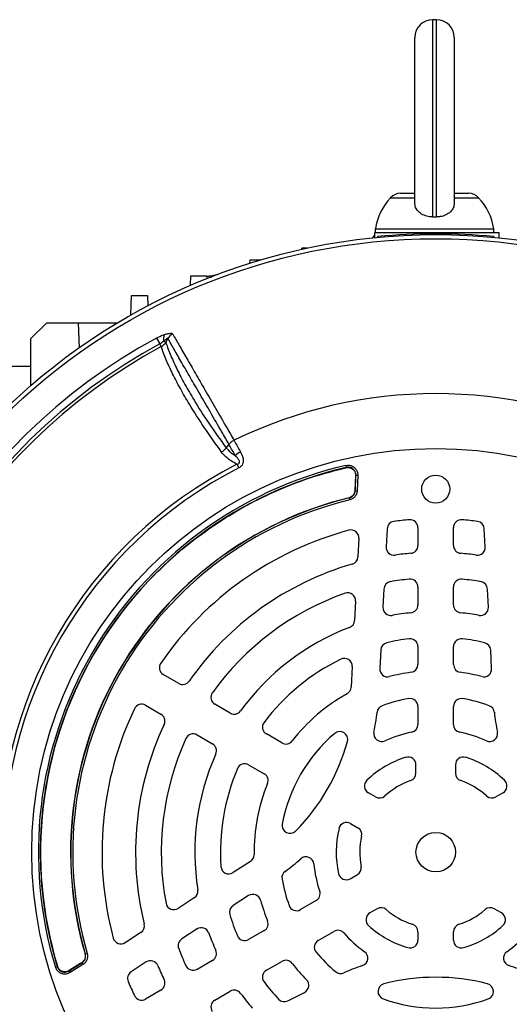
# Model space of a CAD drawing. Units: millimetres. Extents: x -1670 to 1032, y -932 to 932.
# Drawn here: x -1501 to -1377, y -54 to 196 of the extents above; entities that cross this region are included whole.
import ezdxf

# ---------------------------------------------------------------- set-up
doc = ezdxf.new("R2010")
doc.units = ezdxf.units.MM

msp = doc.modelspace()

# ---------------------------------------------------------------- linework, layer by layer
at = {"color": 7, "linetype": 'Continuous', "lineweight": 25}
for p, q in [((-1395.21, 195.51), (-1396.21, 195.51)), ((-1400.71, 149.01), (-1400.71, 191.01)), ((-1390.71, 191.01), (-1390.71, 149.01)), ((-1404.3, 151.51), (-1400.71, 151.51)), ((-1390.71, 151.51), (-1387.11, 151.51)), ((-1410.71, 142.51), (-1410.71, 141.51)), ((-1410.71, 142.51), (-1380.71, 142.51)), ((-1380.71, 141.51), (-1380.71, 142.51)), ((-1410.91, 141.51), (-1410.95, 140.26)), ((-1379.38, 141.51), (-1410.91, 141.51)), ((-1410.14, 140.53), (-1410.17, 140.33)), ((-1380.71, 140.53), (-1380.68, 140.33)), ((-1379.33, 140.2), (-1379.38, 141.51)), ((-1429.37, 137.25), (-1429.35, 137.62)), ((-1427.92, 137.62), (-1429.35, 137.62)), ((-1442.45, 133.8), (-1442.42, 134.62)), ((-1442.42, 134.62), (-1439.76, 134.62)), ((-1457.51, 128.19), (-1457.42, 130.62)), ((-1457.42, 130.62), (-1453.42, 130.62)), ((-1453.42, 130.62), (-1453.4, 129.9)), ((-1452.41, 130.63), (-1450.48, 131.03)), ((-1472.6, 120.68), (-1472.42, 125.62)), ((-1472.42, 125.62), (-1468.42, 125.62)), ((-1468.42, 125.62), (-1468.33, 123.01)), ((-1497.94, 114.7), (-1493.92, 118.71)), ((-1493.92, 118.71), (-1485.92, 118.71)), ((-1485.92, 118.71), (-1485.69, 112.38)), ((-1485.92, 118.71), (-1475.97, 118.71)), ((-1466.11, 114.82), (-1465.3, 113.32)), ((-1497.98, 102.74), (-1497.94, 114.7)), ((-1464.94, 112.66), (-1465.3, 113.32)), ((-1464.26, 114.02), (-1463.77, 113.75)), ((-1463.24, 114.71), (-1463.77, 113.75)), ((-1497.96, 107.62), (-1510.03, 107.62)), ((-1447.77, 87.9), (-1448.49, 87)), ((-1445.76, 82.84), (-1445.29, 81.93)), ((-1418.19, 82.52), (-1418.08, 82.03)), ((-1418.14, 81.97), (-1418.08, 82.03)), ((-1418.14, 81.97), (-1418.14, 81.97)), ((-1415.69, 79.94), (-1415.85, 76.2)), ((-1415.8, 76.16), (-1415.64, 80.01)), ((-1415.7, 79.94), (-1415.69, 79.94)), ((-1415.14, 79.99), (-1415.64, 80.01)), ((-1415.14, 79.99), (-1415.31, 76.14)), ((-1415.86, 76.2), (-1415.85, 76.2)), ((-1415.8, 76.16), (-1415.31, 76.14)), ((-1417.32, 74.31), (-1417.37, 74.35)), ((-1417.37, 74.35), (-1417.37, 74.35)), ((-1417.32, 74.31), (-1417.2, 73.82)), ((-1407.73, 66.49), (-1407.97, 61.92)), ((-1399.92, 66.77), (-1399.92, 62.26)), ((-1390.92, 62.26), (-1390.92, 66.77)), ((-1382.88, 61.92), (-1383.12, 66.49)), ((-1414.87, 64.09), (-1415.12, 59.35)), ((-1408.53, 51.21), (-1408.78, 46.6)), ((-1399.92, 51.72), (-1399.92, 47.19)), ((-1390.92, 47.19), (-1390.92, 51.72)), ((-1382.07, 46.6), (-1382.31, 51.21)), ((-1415.71, 48.14), (-1415.96, 43.26)), ((-1409.34, 35.76), (-1409.59, 31.07)), ((-1399.92, 36.63), (-1399.92, 32.09)), ((-1390.92, 32.09), (-1390.92, 36.63)), ((-1381.26, 31.07), (-1381.5, 35.76)), ((-1416.57, 31.55), (-1416.85, 26.32)), ((-1460.49, 27.29), (-1464.4, 29.55)), ((-1468.9, 21.76), (-1464.99, 19.5)), ((-1447.44, 19.76), (-1451.36, 22.02)), ((-1399.92, 21.46), (-1399.92, 16.88)), ((-1390.92, 16.88), (-1390.92, 21.46)), ((-1455.86, 14.23), (-1451.94, 11.97)), ((-1434.36, 12.21), (-1438.29, 14.48)), ((-1442.79, 6.68), (-1438.86, 4.41)), ((-1400.42, 4.55), (-1400.42, 6.65)), ((-1390.42, 6.65), (-1390.42, 4.55)), ((-1410.65, -1.48), (-1412.47, -0.43)), ((-1378.38, -0.43), (-1380.19, -1.48)), ((-1416.97, -8.23), (-1415.15, -9.27)), ((-1442.33, -17.81), (-1446.72, -20.66)), ((-1417.08, -22.2), (-1415.26, -21.15)), ((-1456.55, -27.05), (-1460.66, -29.71)), ((-1442.81, -26.47), (-1446.75, -29.03)), ((-1425.69, -27.75), (-1429.66, -30.04)), ((-1410.26, -29.81), (-1412.08, -30.86)), ((-1378.76, -30.86), (-1380.59, -29.81)), ((-1470.07, -35.82), (-1474.05, -38.41)), ((-1455.86, -34.94), (-1459.73, -37.46)), ((-1438.86, -35.35), (-1442.79, -37.62)), ((-1425.16, -37.83), (-1421.19, -35.54)), ((-1399.92, -35.65), (-1399.92, -37.75)), ((-1390.92, -37.75), (-1390.92, -35.65)), ((-1484.22, -41.24), (-1484.23, -41.25)), ((-1484.22, -41.24), (-1484.16, -41.27)), ((-1484.16, -41.27), (-1483.68, -41.13)), ((-1491.71, -44.61), (-1491.23, -44.47)), ((-1491.23, -44.47), (-1491.21, -44.39)), ((-1491.21, -44.39), (-1491.2, -44.39)), ((-1488.26, -45.57), (-1485, -43.5)), ((-1485.06, -43.48), (-1488.23, -45.49)), ((-1484.74, -43.92), (-1487.99, -45.99)), ((-1485.06, -43.48), (-1485.07, -43.48)), ((-1485, -43.5), (-1484.74, -43.92)), ((-1468.72, -43.3), (-1472.56, -45.79)), ((-1451.94, -42.9), (-1455.86, -45.17)), ((-1438.29, -45.41), (-1434.36, -43.15)), ((-1487.99, -45.99), (-1488.26, -45.57)), ((-1488.23, -45.49), (-1488.23, -45.49)), ((-1464.99, -50.44), (-1468.9, -52.69)), ((-1451.36, -52.96), (-1447.44, -50.7)), ((-1432.83, -53.14), (-1428.64, -51.01))]:
    msp.add_line(p, q, dxfattribs=at)
at = {"color": 8, "linetype": 'Continuous', "lineweight": 25}
for p, q in [((-1396.21, 195.51), (-1396.21, 145.53)), ((-1395.21, 145.53), (-1395.21, 195.51)), ((-1406.86, 150.39), (-1400.71, 150.39)), ((-1390.71, 150.39), (-1384.55, 150.39)), ((-1452.41, 130.63), (-1452.39, 130.11))]:
    msp.add_line(p, q, dxfattribs=at)
at = {"color": 7, "linetype": 'Continuous', "lineweight": 25, "flags": 128}
for points in [[(-1415.7, 79.94), (-1415.72, 79.34), (-1415.86, 76.2)], [(-1415.64, 80.01), (-1415.64, 80.01), (-1415.69, 79.94)], [(-1415.85, 76.2), (-1415.82, 76.17), (-1415.8, 76.16)], [(-1485.07, -43.48), (-1485.56, -43.79), (-1488.23, -45.49)], [(-1485, -43.5), (-1485.02, -43.5), (-1485.06, -43.48)], [(-1488.23, -45.49), (-1488.26, -45.57), (-1488.26, -45.57)]]:
    msp.add_lwpolyline(points, dxfattribs=at)
at = {"color": 7, "linetype": 'Continuous', "lineweight": 25}
for centre, radius in [((-1395.42, -15.47), 156.5), ((-1395.42, -15.47), 155.45), ((-1395.42, -15.47), 102.29), ((-1395.42, 76.53), 3.55), ((-1395.42, -15.47), 5)]:
    msp.add_circle(centre, radius, dxfattribs=at)
at = {"color": 7, "linetype": 'Continuous'}
msp.add_circle((-1395.42, 76.53), 3.55, dxfattribs=at)
at = {"color": 7, "linetype": 'Continuous', "lineweight": 25}
for centre, radius, start, end in [((-1396.21, 191.01), 4.5, 90, 180), ((-1395.21, 191.01), 4.5, 0, 90), ((-1395.89, 140.17), 15, 137.0052, 171.0166), ((-1404.3, 148.01), 3.5, 90, 137.0052), ((-1387.11, 148.01), 3.5, 42.9948, 90), ((-1395.52, 140.17), 15, 8.9834, 42.9948), ((-1395.42, -4.73), 146, 84.2142, 95.7858), ((-1395.42, -15.47), 148.23, 118.4811, 181.5188), ((-1461.33, 114.63), 2.99, 158.5525, 191.68), ((-1460.57, 113.01), 3.17, 117.1961, 147.6015), ((-1395.42, -15.47), 146.53, 118.4811, 181.5188), ((-1395.42, -15.47), 145.77, 118.4811, 181.5188), ((-1395.42, -15.47), 116.21, 63.9298, 116.0702), ((-1442.39, 81.39), 5.24, 118.2324, 135.8152), ((-1395.42, -15.47), 110.44, 117.1111, 182.8889), ((-1395.44, -15.46), 100.59, 103.0754, 196.845), ((-1395.42, -15.47), 109.42, 117.1111, 182.8889), ((-1395.44, -15.46), 100.09, 103.0754, 196.845), ((-1395.44, -15.46), 100.04, 103.1149, 196.8055), ((-1395.42, -15.47), 92.47, 103.7312, 196.1859), ((-1395.42, -15.47), 92.46, 103.7312, 196.1859), ((-1395.42, -15.47), 92.41, 103.7077, 196.2093), ((-1395.42, -15.47), 91.91, 103.7077, 196.2093), ((-1405.74, 66.38), 2, 97.1806, 177), ((-1395.42, -15.47), 84.5, 94.5189, 97.1806), ((-1401.92, 66.77), 2, 0, 94.5189), ((-1388.92, 66.77), 2, 85.4811, 180), ((-1395.42, -15.47), 84.5, 82.8194, 85.4811), ((-1385.11, 66.38), 2, 3, 82.8194), ((-1395.42, -15.47), 84.5, 105.0643, 145.4811), ((-1416.87, 64.2), 2, 357, 105.0643), ((-1405.98, 61.81), 2, 177, 277.7748), ((-1395.42, -15.47), 76, 94.7802, 97.7748), ((-1401.92, 62.26), 2, 274.7802, 0), ((-1388.92, 62.26), 2, 180, 265.2198), ((-1395.42, -15.47), 76, 82.2252, 85.2198), ((-1384.87, 61.81), 2, 262.2252, 3), ((-1395.42, -15.47), 76, 106.1459, 145.2198), ((-1417.12, 59.45), 2, 286.1459, 357), ((-1406.54, 51.11), 2, 99.4759, 177), ((-1395.42, -15.47), 69.5, 95.5259, 99.4759), ((-1401.92, 51.72), 2, 0, 95.5259), ((-1388.92, 51.72), 2, 84.4741, 180), ((-1395.42, -15.47), 69.5, 80.5241, 84.4741), ((-1384.31, 51.11), 2, 3, 80.5241), ((-1395.42, -15.47), 69.5, 109.2713, 144.4741), ((-1417.7, 48.25), 2, 357, 109.2713), ((-1406.78, 46.5), 2, 177, 280.3831), ((-1395.42, -15.47), 61, 95.922, 100.3831), ((-1401.92, 47.19), 2, 275.922, 0), ((-1388.92, 47.19), 2, 180, 264.078), ((-1395.42, -15.47), 61, 79.6169, 84.078), ((-1384.07, 46.5), 2, 259.6169, 3), ((-1417.96, 43.36), 2, 290.9578, 357), ((-1395.42, -15.47), 61, 110.9578, 144.078), ((-1407.35, 35.66), 2, 103.1261, 177), ((-1395.42, -15.47), 54.5, 97.112, 103.1261), ((-1401.92, 36.63), 2, 0, 97.112), ((-1388.92, 36.63), 2, 82.888, 180), ((-1395.42, -15.47), 54.5, 76.8739, 82.888), ((-1383.5, 35.66), 2, 3, 76.8739), ((-1395.42, -15.47), 54.5, 116.1617, 142.888), ((-1418.57, 31.65), 2, 357, 116.1617), ((-1463.4, 31.28), 2, 145.4811, 240), ((-1407.59, 30.96), 2, 177, 284.6855), ((-1395.42, -15.47), 46, 97.7827, 104.6855), ((-1401.92, 32.09), 2, 277.7827, 0), ((-1388.92, 32.09), 2, 180, 262.2173), ((-1395.42, -15.47), 46, 75.3145, 82.2173), ((-1383.26, 30.96), 2, 255.3145, 3), ((-1459.49, 29.02), 2, 240, 325.2198), ((-1418.85, 26.43), 2, 299.2055, 357), ((-1450.36, 23.75), 2, 144.4741, 240), ((-1395.42, -15.47), 46, 119.2055, 142.2173), ((-1395.42, -15.47), 39.5, 99.9817, 110.0523), ((-1401.92, 21.46), 2, 0, 99.9817), ((-1388.92, 21.46), 2, 80.0183, 180), ((-1395.42, -15.47), 39.5, 69.9477, 80.0183), ((-1395.42, -15.47), 84.5, 154.5189, 194.9357), ((-1469.9, 20.02), 2, 60, 154.5189), ((-1446.44, 21.49), 2, 240, 324.078), ((-1467.92, 26.38), 58, 348.6431, 353.6598), ((-1408.28, 19.76), 2, 110.0523, 173.6598), ((-1382.57, 19.76), 2, 6.3402, 69.9477), ((-1322.93, 26.38), 58, 186.3402, 191.3569), ((-1465.99, 17.77), 2, 334.7802, 60), ((-1395.42, -15.47), 76, 154.7802, 193.8541), ((-1437.29, 16.21), 2, 142.888, 240), ((-1419.71, 13.1), 2, 344.5975, 130.3644), ((-1401.92, 16.88), 2, 281.3598, 0), ((-1388.92, 16.88), 2, 180, 258.6402), ((-1395.42, -15.47), 69.5, 155.5259, 190.7287), ((-1456.86, 12.49), 2, 60, 155.5259), ((-1433.36, 13.94), 2, 240, 322.2173), ((-1395.42, -15.47), 39.5, 130.3644, 169.6356), ((-1467.92, 26.38), 52, 315.4025, 344.5975), ((-1409.09, 14.57), 2, 168.6431, 294.4636), ((-1395.42, -15.47), 31, 101.3598, 114.4636), ((-1395.42, -15.47), 31, 65.5364, 78.6402), ((-1381.76, 14.57), 2, 245.5364, 11.3569), ((-1452.94, 10.23), 2, 335.922, 60), ((-1395.42, -15.47), 61, 155.922, 189.0422), ((-1395.42, -15.47), 25.21, 107.557, 133.7333), ((-1402.42, 6.65), 2, 0, 107.557), ((-1388.42, 6.65), 2, 72.443, 180), ((-1395.42, -15.47), 25.21, 46.2667, 72.443), ((-1395.42, -15.47), 54.5, 157.112, 183.8383), ((-1443.79, 4.95), 2, 60, 157.112), ((-1439.86, 2.68), 2, 337.7827, 60), ((-1411.47, 1.3), 2, 133.7333, 240), ((-1395.42, -15.47), 19.21, 109.2752, 132.15), ((-1402.42, 4.55), 2, 289.2752, 0), ((-1388.42, 4.55), 2, 180, 250.7248), ((-1395.42, -15.47), 19.21, 47.85, 70.7248), ((-1379.38, 1.3), 2, 300, 46.2667), ((-1395.42, -15.47), 46, 157.7827, 180.7945), ((-1409.65, 0.25), 2, 240, 312.15), ((-1381.19, 0.25), 2, 227.85, 300), ((-1432.31, -8.72), 2, 169.6356, 315.4025), ((-1395.42, -15.47), 25.21, 166.2667, 192.443), ((-1417.97, -9.96), 2, 60, 166.2667), ((-1416.15, -11.01), 2, 347.85, 60), ((-1395.42, -15.47), 19.21, 167.85, 190.7248), ((-1443.42, -16.14), 2, 303, 0.7945), ((-1467.92, 26.38), 58, 306.3402, 311.3569), ((-1428.27, -18.65), 2, 5.5364, 131.3569), ((-1447.81, -18.98), 2, 183.8383, 303), ((-1395.42, -15.47), 31, 185.5364, 198.6402), ((-1416.26, -19.42), 2, 300, 10.7248), ((-1432.36, -21.95), 2, 126.3402, 189.9477), ((-1395.42, -15.47), 39.5, 189.9477, 200.0183), ((-1418.08, -20.47), 2, 192.443, 300), ((-1395.42, -15.47), 116.21, 183.9298, 236.0702), ((-1457.64, -25.37), 2, 303, 9.0422), ((-1441.72, -28.15), 2, 15.3145, 123), ((-1426.69, -26.02), 2, 300, 18.6402), ((-1461.74, -28.04), 2, 190.7287, 303), ((-1445.66, -30.71), 2, 123, 196.8739), ((-1395.42, -15.47), 46, 195.3145, 202.2173), ((-1430.66, -28.31), 2, 200.0183, 300), ((-1409.26, -31.54), 2, 49.2752, 120), ((-1381.59, -31.54), 2, 60, 130.7248), ((-1395.42, -15.47), 54.5, 196.8739, 202.888), ((-1411.08, -32.59), 2, 120, 227.557), ((-1395.42, -15.47), 19.21, 229.2752, 252.15), ((-1395.42, -15.47), 19.21, 287.85, 310.7248), ((-1379.76, -32.59), 2, 312.443, 60), ((-1471.16, -34.15), 2, 303, 13.8541), ((-1454.77, -36.62), 2, 19.6169, 123), ((-1439.86, -33.62), 2, 300, 22.2173), ((-1395.42, -15.47), 25.21, 227.557, 253.7333), ((-1401.92, -35.65), 2, 0, 72.15), ((-1388.92, -35.65), 2, 107.85, 180), ((-1395.42, -15.47), 25.21, 286.2667, 312.443), ((-1475.14, -36.73), 2, 194.9357, 303), ((-1395.42, -15.47), 61, 199.6169, 204.078), ((-1443.79, -35.89), 2, 202.888, 300), ((-1420.19, -37.28), 2, 41.3598, 120), ((-1395.42, -15.47), 31, 221.3598, 234.4636), ((-1395.42, -15.47), 31, 305.5364, 318.6402), ((-1458.64, -39.14), 2, 123, 200.5241), ((-1395.42, -15.47), 69.5, 200.5241, 204.4741), ((-1424.16, -39.56), 2, 120, 219.9817), ((-1401.92, -37.75), 2, 253.7333, 0), ((-1388.92, -37.75), 2, 180, 286.2667), ((-1452.94, -41.17), 2, 300, 24.078), ((-1395.42, -15.47), 39.5, 219.9817, 230.0523), ((-1414.6, -42.32), 2, 288.6431, 54.4636), ((-1376.24, -42.32), 2, 125.5364, 251.3569), ((-1467.63, -44.97), 2, 22.2252, 123), ((-1395.42, -15.47), 76, 202.2252, 205.2198), ((-1456.86, -43.43), 2, 204.4741, 300), ((-1433.36, -44.88), 2, 37.7827, 120), ((-1395.42, -15.47), 46, 217.7827, 224.6855), ((-1395.42, -99.17), 58, 108.6431, 113.6598), ((-1395.42, -99.17), 58, 66.3402, 71.3569), ((-1471.47, -47.47), 2, 123, 202.8194), ((-1437.29, -47.15), 2, 120, 217.112), ((-1419.5, -44.22), 2, 230.0523, 293.6598), ((-1395.42, -99.17), 52, 75.4025, 104.5975), ((-1395.42, -15.47), 84.5, 202.8194, 205.4811), ((-1465.99, -48.7), 2, 300, 25.2198), ((-1395.42, -15.47), 54.5, 217.112, 223.1261), ((-1429.55, -49.22), 2, 297, 44.6855), ((-1408.03, -50.79), 2, 104.5975, 250.3644), ((-1382.82, -50.79), 2, 289.6356, 75.4025), ((-1469.9, -50.96), 2, 205.4811, 300), ((-1446.44, -52.43), 2, 35.922, 120), ((-1395.42, -15.47), 61, 215.922, 220.3831), ((-1450.36, -54.69), 2, 120, 215.5259), ((-1433.74, -51.36), 2, 223.1261, 297), ((-1395.42, -15.47), 39.5, 250.3644, 289.6356)]:
    msp.add_arc(centre, radius, start, end, dxfattribs=at)
msp.add_ellipse((-1407.23, 137.53), major_axis=(-3.22, 3.83), ratio=0.998963, start_param=0.135104, end_param=0.307854, dxfattribs=at)
for points, knots in [([(-1396.21, 145.53), (-1396.71, 145.56), (-1397.72, 145.62), (-1399.06, 146.21), (-1400.08, 147.09), (-1400.63, 148.08), (-1400.68, 148.75), (-1400.71, 149.01)], [0, 0, 0, 0, 0.212951, 0.425867, 0.639688, 0.855116, 1, 1, 1, 1]), ([(-1390.71, 149.01), (-1390.76, 148.61), (-1390.86, 147.81), (-1391.65, 146.75), (-1392.81, 145.96), (-1394.07, 145.57), (-1394.89, 145.54), (-1395.21, 145.53)], [0, 0, 0, 0, 0.21761, 0.435256, 0.651895, 0.866834, 1, 1, 1, 1]), ([(-1396.21, 145.53), (-1395.9, 145.54), (-1395.56, 145.54), (-1395.23, 145.53), (-1395.21, 145.53)], [0, 0, 0, 0, 0.925292, 1, 1, 1, 1]), ([(-1453.42, 130.42), (-1453.4, 130.43), (-1453.35, 130.44), (-1453.02, 130.51), (-1452.66, 130.58), (-1452.44, 130.62), (-1452.41, 130.63)], [0, 0, 0, 0, 0.314472, 0.628851, 0.945883, 1, 1, 1, 1]), ([(-1466.11, 114.82), (-1465.55, 115.11), (-1464.87, 115.46), (-1464.22, 115.68), (-1464.11, 115.72)], [0, 0, 0, 0, 0.839313, 1, 1, 1, 1]), ([(-1464.11, 115.72), (-1464.04, 115.74), (-1463.61, 115.88), (-1462.95, 116.04), (-1462.27, 116.06), (-1462.1, 115.91), (-1462.02, 115.83)], [0, 0, 0, 0, 0.0815208, 0.4518111, 0.725287, 1, 1, 1, 1]), ([(-1462.02, 115.83), (-1461.48, 114.9), (-1460.41, 113.05), (-1458.48, 109.7), (-1456.31, 105.93), (-1453.89, 101.73), (-1451.23, 97.12), (-1448.75, 92.82), (-1447.11, 89.98), (-1446.49, 88.92)], [0, 0, 0, 0, 0.151507, 0.303014, 0.454521, 0.606027, 0.757534, 0.90904, 1, 1, 1, 1]), ([(-1464.26, 114.02), (-1464.3, 113.99), (-1464.63, 113.75), (-1464.99, 113.52), (-1465.3, 113.32)], [0, 0, 0, 0, 0.134906, 1, 1, 1, 1]), ([(-1464.94, 112.66), (-1464.66, 112.83), (-1464.2, 113.13), (-1463.9, 113.57), (-1463.77, 113.75)], [0, 0, 0, 0, 0.595304, 1, 1, 1, 1]), ([(-1449.65, 85.92), (-1451.15, 88.02), (-1454.15, 92.23), (-1457.52, 97.54), (-1460.13, 102.05), (-1462.1, 105.82), (-1463.74, 109.4), (-1464.54, 111.57), (-1464.94, 112.66)], [0, 0, 0, 0, 0.20322, 0.407695, 0.554727, 0.702232, 0.850872, 1, 1, 1, 1]), ([(-1463.24, 114.71), (-1463.24, 114.73), (-1463.25, 114.76), (-1463.28, 114.78), (-1463.34, 114.78), (-1463.46, 114.72), (-1463.77, 114.49), (-1464.05, 114.22), (-1464.26, 114.02)], [0, 0, 0, 0, 0.0620795, 0.1246386, 0.1800274, 0.2695331, 0.4475077, 1, 1, 1, 1]), ([(-1463.77, 113.75), (-1463.76, 113.71), (-1463.39, 112.62), (-1462.54, 110.38), (-1460.93, 106.85), (-1458.97, 103.08), (-1456.37, 98.59), (-1452.99, 93.29), (-1449.99, 89.1), (-1448.49, 87)], [0, 0, 0, 0, 0.005913, 0.152796, 0.299677, 0.446544, 0.593412, 0.796704, 1, 1, 1, 1]), ([(-1447.77, 87.9), (-1448.38, 88.95), (-1450.01, 91.77), (-1452.49, 96.06), (-1455.14, 100.66), (-1457.55, 104.84), (-1459.72, 108.59), (-1461.65, 111.94), (-1462.71, 113.79), (-1463.24, 114.71)], [0, 0, 0, 0, 0.090303, 0.241932, 0.393561, 0.545169, 0.696777, 0.848388, 1, 1, 1, 1]), ([(-1446.5, 88.91), (-1446.74, 88.77), (-1447.23, 88.49), (-1447.59, 88.1), (-1447.78, 87.9)], [0, 0, 0, 0, 0.499977, 1, 1, 1, 1]), ([(-1446.15, 85.04), (-1446.66, 85.93), (-1447.23, 86.93), (-1447.72, 87.81), (-1447.78, 87.9)], [0, 0, 0, 0, 0.893827, 1, 1, 1, 1]), ([(-1446.5, 88.91), (-1446.45, 88.83), (-1445.95, 87.94), (-1445.38, 86.92), (-1444.87, 86)], [0, 0, 0, 0, 0.09921, 1, 1, 1, 1]), ([(-1445.76, 82.84), (-1446.25, 83.11), (-1447.28, 83.66), (-1448.62, 84.67), (-1449.31, 85.5), (-1449.65, 85.92)], [0, 0, 0, 0, 0.319379, 0.660348, 1, 1, 1, 1]), ([(-1448.5, 87), (-1448.18, 86.63), (-1447.54, 85.9), (-1446.65, 85.32), (-1446.17, 85.05), (-1446.15, 85.04)], [0, 0, 0, 0, 0.485601, 0.978332, 1, 1, 1, 1]), ([(-1445.76, 82.84), (-1445.63, 82.87), (-1445.49, 82.91), (-1445.32, 83.02), (-1445.22, 83.11), (-1445.13, 83.24), (-1445.1, 83.41), (-1445.13, 83.68), (-1445.34, 84.12), (-1445.72, 84.58), (-1446.03, 84.9), (-1446.15, 85.04)], [0, 0, 0, 0, 0.1131194, 0.1334554, 0.1832682, 0.227586, 0.2789435, 0.346644, 0.5004805, 0.7930439, 1, 1, 1, 1]), ([(-1444.87, 86), (-1444.6, 85.47), (-1444.22, 84.74), (-1444.1, 83.62), (-1444.25, 82.93), (-1444.66, 82.31), (-1445.07, 82.06), (-1445.29, 81.93)], [0, 0, 0, 0, 0.408138, 0.566168, 0.718957, 0.847752, 1, 1, 1, 1]), ([(-1418.19, 82.52), (-1417.91, 82.56), (-1417.35, 82.63), (-1416.53, 82.38), (-1415.83, 81.89), (-1415.35, 81.2), (-1415.15, 80.53), (-1415.14, 80.12), (-1415.14, 79.99)], [0, 0, 0, 0, 0.183959, 0.367971, 0.550749, 0.732628, 0.914814, 1, 1, 1, 1]), ([(-1491.2, -44.39), (-1491.3, -44.07), (-1491.78, -42.47), (-1492.9, -38.28), (-1494.25, -31.72), (-1495.24, -23.75), (-1495.58, -15.71), (-1495.28, -7.61), (-1494.3, 0.53), (-1492.65, 8.63), (-1490.32, 16.61), (-1487.3, 24.44), (-1483.59, 32.08), (-1479.26, 39.36), (-1474.35, 46.21), (-1468.92, 52.6), (-1462.89, 58.58), (-1456.38, 64.02), (-1449.49, 68.85), (-1442.25, 73.09), (-1434.57, 76.73), (-1426.52, 79.79), (-1420.94, 81.24), (-1418.14, 81.97)], [0, 0, 0, 0, 0.00611, 0.030574, 0.079532, 0.128807, 0.177765, 0.22704, 0.277312, 0.327928, 0.378591, 0.429607, 0.481732, 0.534241, 0.584904, 0.63592, 0.688045, 0.740553, 0.791217, 0.842233, 0.894358, 0.946866, 1, 1, 1, 1]), ([(-1418.14, 81.97), (-1417.91, 82), (-1417.64, 82.04), (-1417.38, 82), (-1417.33, 81.99)], [0, 0, 0, 0, 0.835408, 1, 1, 1, 1]), ([(-1418.14, 81.97), (-1417.91, 82), (-1417.64, 82.04), (-1417.38, 82), (-1417.33, 81.99)], [0, 0, 0, 0, 0.832899, 1, 1, 1, 1]), ([(-1415.64, 80.01), (-1415.64, 80.11), (-1415.64, 80.44), (-1415.8, 80.98), (-1416.19, 81.53), (-1416.75, 81.93), (-1417.41, 82.12), (-1417.86, 82.06), (-1418.08, 82.03)], [0, 0, 0, 0, 0.085344, 0.267617, 0.449322, 0.631859, 0.815795, 1, 1, 1, 1]), ([(-1417.33, 81.99), (-1417.2, 81.96), (-1416.92, 81.89), (-1416.55, 81.68), (-1416.22, 81.41), (-1416.06, 81.17), (-1415.98, 81.06)], [0, 0, 0, 0, 0.250413, 0.500316, 0.750408, 1, 1, 1, 1]), ([(-1415.98, 81.06), (-1415.88, 80.85), (-1415.71, 80.5), (-1415.7, 80.11), (-1415.7, 79.94)], [0, 0, 0, 0, 0.574945, 1, 1, 1, 1]), ([(-1415.98, 81.06), (-1415.95, 81), (-1415.81, 80.76), (-1415.7, 80.37), (-1415.7, 80.05), (-1415.69, 79.94)], [0, 0, 0, 0, 0.160267, 0.73185, 1, 1, 1, 1]), ([(-1415.86, 76.2), (-1415.89, 75.98), (-1415.95, 75.53), (-1416.32, 74.95), (-1416.81, 74.54), (-1417.2, 74.41), (-1417.37, 74.35)], [0, 0, 0, 0, 0.262277, 0.524464, 0.785983, 1, 1, 1, 1]), ([(-1415.85, 76.2), (-1415.89, 75.98), (-1415.95, 75.53), (-1416.32, 74.95), (-1416.81, 74.54), (-1417.2, 74.41), (-1417.37, 74.35)], [0, 0, 0, 0, 0.261789, 0.523738, 0.785049, 1, 1, 1, 1]), ([(-1417.32, 74.31), (-1417.15, 74.36), (-1416.76, 74.49), (-1416.27, 74.91), (-1415.9, 75.49), (-1415.84, 75.93), (-1415.8, 76.16)], [0, 0, 0, 0, 0.215344, 0.476446, 0.738155, 1, 1, 1, 1]), ([(-1415.31, 76.14), (-1415.35, 75.86), (-1415.42, 75.3), (-1415.89, 74.58), (-1416.5, 74.06), (-1416.99, 73.9), (-1417.2, 73.82)], [0, 0, 0, 0, 0.2617672, 0.5235646, 0.784738, 1, 1, 1, 1]), ([(-1484.23, -41.25), (-1484.19, -41.47), (-1484.1, -41.91), (-1484.27, -42.57), (-1484.6, -43.12), (-1484.92, -43.37), (-1485.07, -43.48)], [0, 0, 0, 0, 0.262595, 0.525097, 0.786918, 1, 1, 1, 1]), ([(-1484.22, -41.24), (-1484.18, -41.46), (-1484.1, -41.91), (-1484.26, -42.57), (-1484.59, -43.12), (-1484.92, -43.37), (-1485.06, -43.48)], [0, 0, 0, 0, 0.262081, 0.524321, 0.785925, 1, 1, 1, 1]), ([(-1485, -43.5), (-1484.86, -43.39), (-1484.53, -43.15), (-1484.2, -42.6), (-1484.03, -41.93), (-1484.12, -41.49), (-1484.16, -41.27)], [0, 0, 0, 0, 0.2144677, 0.4758634, 0.7378638, 1, 1, 1, 1]), ([(-1483.68, -41.13), (-1483.63, -41.4), (-1483.53, -41.96), (-1483.73, -42.79), (-1484.15, -43.48), (-1484.55, -43.78), (-1484.74, -43.92)], [0, 0, 0, 0, 0.2620588, 0.5241477, 0.7856139, 1, 1, 1, 1]), ([(-1487.99, -45.99), (-1488.24, -46.12), (-1488.75, -46.38), (-1489.61, -46.41), (-1490.43, -46.18), (-1491.12, -45.69), (-1491.53, -45.12), (-1491.67, -44.73), (-1491.71, -44.61)], [0, 0, 0, 0, 0.183824, 0.367701, 0.55034, 0.732079, 0.914123, 1, 1, 1, 1]), ([(-1491.23, -44.47), (-1491.2, -44.57), (-1491.09, -44.88), (-1490.76, -45.33), (-1490.21, -45.73), (-1489.56, -45.91), (-1488.86, -45.88), (-1488.46, -45.67), (-1488.26, -45.57)], [0, 0, 0, 0, 0.086037, 0.268166, 0.44973, 0.632129, 0.81593, 1, 1, 1, 1]), ([(-1490.82, -45.09), (-1490.92, -44.96), (-1491.08, -44.74), (-1491.17, -44.49), (-1491.21, -44.39)], [0, 0, 0, 0, 0.6091594, 1, 1, 1, 1]), ([(-1490.82, -45.09), (-1490.95, -44.9), (-1491.11, -44.68), (-1491.19, -44.43), (-1491.2, -44.39)], [0, 0, 0, 0, 0.8346201, 1, 1, 1, 1]), ([(-1489.34, -45.8), (-1489.48, -45.79), (-1489.76, -45.77), (-1490.16, -45.62), (-1490.53, -45.4), (-1490.73, -45.19), (-1490.82, -45.09)], [0, 0, 0, 0, 0.249593, 0.499688, 0.749587, 1, 1, 1, 1]), ([(-1488.23, -45.49), (-1488.43, -45.59), (-1488.78, -45.78), (-1489.17, -45.79), (-1489.34, -45.8)], [0, 0, 0, 0, 0.580124, 1, 1, 1, 1]), ([(-1488.23, -45.49), (-1488.43, -45.6), (-1488.78, -45.78), (-1489.17, -45.79), (-1489.34, -45.8)], [0, 0, 0, 0, 0.578282, 1, 1, 1, 1])]:
    msp.add_open_spline(points, degree=3, knots=knots, dxfattribs=at)
msp.add_open_spline([(-1449.65, 85.92), (-1449.43, 86.08), (-1448.98, 86.38), (-1448.66, 86.8), (-1448.49, 87)], degree=3, dxfattribs=at)

doc.saveas('drawing.dxf')
